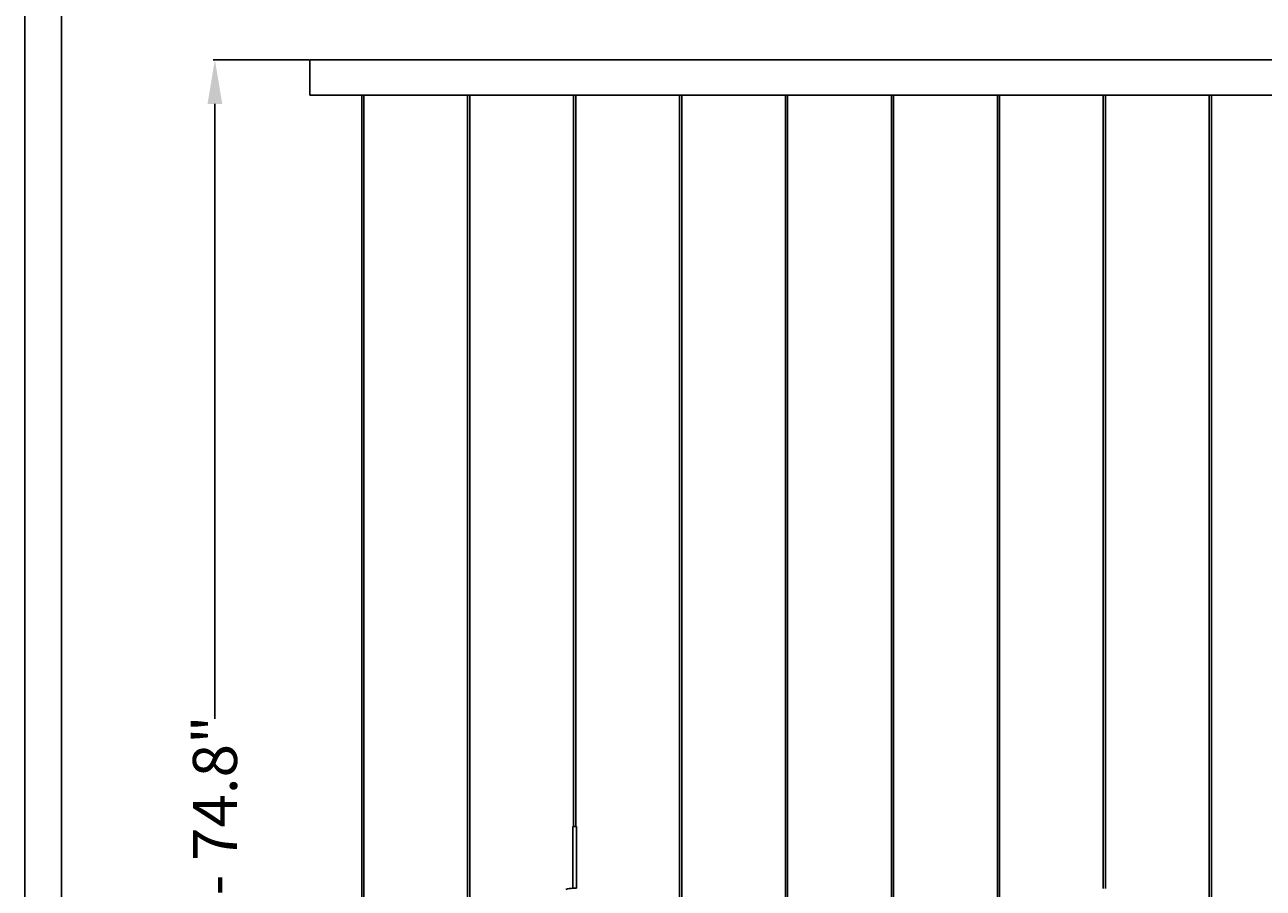
# Model space of a CAD drawing. Units: inches. Extents: x 7293 to 7564, y -51 to 345.
# Drawn here: x 7293 to 7433, y 99 to 197 of the extents above; entities that cross this region are included whole.
import ezdxf

# ---------------------------------------------------------------- set-up
doc = ezdxf.new("R2010")
doc.units = ezdxf.units.IN
doc.header["$MEASUREMENT"] = 0
for name, color, linetype in [('DIS-02', 1, 'Continuous'), ('DIS-03', 3, 'Continuous'), ('PREDEFINITO', 7, 'Continuous')]:
    doc.layers.add(name, color=color, linetype=linetype)
doc.layers.add('Quote', color=1, linetype='Continuous', lineweight=5)
doc.styles.get("Standard").update_dxf_attribs({"font": 'arial.ttf', "height": 5})
doc.dimstyles.get("Standard").update_dxf_attribs({"dimtxt": 0.18, "dimasz": 5, "dimexe": 0.18, "dimexo": 0.0625, "dimgap": 0.09, "dimtad": 0, "dimdec": 4, "dimzin": 0, "dimdsep": 46, "dimtxsty": 'Standard', "dimcen": 0.09, "dimadec": 0, "dimazin": 0, "dimtfac": 1, "dimtdec": 4, "dimtofl": 0, "dimtmove": 0, "dimatfit": 3, "dimfxl": 0, "dimtolj": 1, "dimtzin": 0, "dimarcsym": 0})

# ---------------------------------------------------------------- blocks, each defined once
blk = doc.blocks.new('*D197')
at = {"layer": 'Defpoints', "color": 0}
for p in [(7325.03, 192.67), (7314.29, 0.42), (7343.03, 0.42)]:
    blk.add_point(p, dxfattribs=at)
at = {"layer": 'Quote', "color": 0, "lineweight": -2}
for p, q in [((7324.97, 192.67), (7314.11, 192.67)), ((7314.29, 187.67), (7314.29, 118.04)), ((7314.29, 5.42), (7314.29, 75.74)), ((7342.97, 0.42), (7314.11, 0.42))]:
    blk.add_line(p, q, dxfattribs=at)
at = {"layer": 'Quote', "color": 0}
for points in [[(7315.12, 187.67), (7313.45, 187.67), (7314.29, 192.67)], [(7313.45, 5.42), (7315.12, 5.42), (7314.29, 0.42)]]:
    blk.add_solid(points, dxfattribs=at)
at = {"layer": 'Quote', "color": 0, "insert": (7314.29, 96.89), "char_height": 5, "attachment_point": 5, "rotation": 90}
blk.add_mtext('\\A1;190cm - 74.8"', dxfattribs=at)

msp = doc.modelspace()

# ---------------------------------------------------------------- linework, layer by layer
at = {"layer": 'DIS-02'}
msp.add_line((7292.75263, 345.08634), (7292.75263, -51.05226), dxfattribs=at)
at = {"layer": 'DIS-03'}
msp.add_line((7296.92251, 340.91646), (7296.92251, -46.88238), dxfattribs=at)
at = {"layer": 'PREDEFINITO'}
for p, q in [((7505.03147, 192.66944), (7325.03147, 192.66944)), ((7325.03147, 192.66944), (7325.03147, 188.66944)), ((7505.03147, 188.66944), (7325.03147, 188.66944)), ((7330.91409, 135.39509), (7330.91409, 188.66944)), ((7331.16409, 188.66944), (7331.16409, 135.39509)), ((7342.89987, 128.2686), (7342.89987, 188.66944)), ((7343.14987, 188.66944), (7343.14987, 128.2686)), ((7354.90746, 156.31117), (7354.90746, 188.66944)), ((7355.15746, 188.66944), (7355.15746, 156.31117)), ((7366.90967, 142.20261), (7366.90967, 188.66944)), ((7367.15967, 188.66944), (7367.15967, 142.20261)), ((7378.90969, 149.22506), (7378.90969, 188.66944)), ((7379.15969, 188.66944), (7379.15969, 149.22506)), ((7390.91392, 135.34043), (7390.91392, 188.66944)), ((7391.16392, 188.66944), (7391.16392, 135.34043)), ((7402.92158, 163.3051), (7402.92158, 188.66944)), ((7403.17158, 188.66944), (7403.17158, 163.3051)), ((7414.91549, 163.27163), (7414.91549, 188.66944)), ((7415.16549, 188.66944), (7415.16549, 163.27163)), ((7426.90843, 135.29777), (7426.90843, 188.66944)), ((7427.15843, 188.66944), (7427.15843, 135.29777)), ((7402.92158, 77.84969), (7402.92158, 163.3051)), ((7403.17158, 163.3051), (7403.17158, 77.84969)), ((7414.91549, 98.81622), (7414.91549, 163.27163)), ((7415.16549, 163.27163), (7415.16549, 98.81622)), ((7354.90746, 105.85576), (7354.90746, 156.31117)), ((7355.15746, 156.31117), (7355.15746, 105.85576)), ((7378.90969, 77.76965), (7378.90969, 149.22506)), ((7379.15969, 149.22506), (7379.15969, 77.76965)), ((7366.90967, 91.7472), (7366.90967, 142.20261)), ((7367.15967, 142.20261), (7367.15967, 91.7472)), ((7330.91409, 63.93968), (7330.91409, 135.39509)), ((7331.16409, 135.39509), (7331.16409, 63.93968)), ((7390.91392, 63.88502), (7390.91392, 135.34043)), ((7391.16392, 135.34043), (7391.16392, 63.88502)), ((7426.90843, 56.84236), (7426.90843, 135.29777)), ((7427.15843, 135.29777), (7427.15843, 56.84236)), ((7342.89987, 77.81319), (7342.89987, 128.2686)), ((7343.14987, 128.2686), (7343.14987, 77.81319)), ((7354.83246, 98.85576), (7354.83246, 105.85576)), ((7355.04055, 105.85576), (7354.83263, 105.85576)), ((7355.17949, 105.85576), (7355.04055, 105.85576)), ((7355.22125, 105.85576), (7355.17949, 105.85576)), ((7355.23044, 105.85576), (7355.22125, 105.85576)), ((7355.23222, 105.85576), (7355.23044, 105.85576)), ((7355.23246, 105.85576), (7355.23222, 105.85576)), ((7355.2323, 105.85576), (7355.23243, 105.85576)), ((7355.23243, 105.85576), (7355.23246, 105.85576)), ((7355.23246, 105.85576), (7355.23246, 105.85576)), ((7355.23246, 105.85576), (7355.23246, 105.85576)), ((7355.23246, 105.85576), (7355.23246, 98.85576)), ((7355.04055, 98.85576), (7354.83263, 98.85576)), ((7355.04055, 98.85576), (7355.23222, 98.85576))]:
    msp.add_line(p, q, dxfattribs=at)
msp.add_arc((7355.03249, 95.16696), 3.6942, 93.1012648, 105.6927726, dxfattribs=at)

# ---------------------------------------------------------------- dimensions: what is measured, and where the dimension line sits
at = {"layer": 'Quote'}
dim = msp.add_linear_dim(base=(7314.28681, 0.41995), p1=(7325.03147, 192.66944), p2=(7343.02892, 0.41995), angle=90, text='190cm - 74.8"', dimstyle='Standard', override={"dimtad": 0, "dimjust": 0}, dxfattribs=at)
dim.commit()
dim.dimension.update_dxf_attribs({"geometry": '*D197', "text_midpoint": (7314.28681, 96.8896), "dimtype": 160})

doc.saveas('drawing.dxf')
